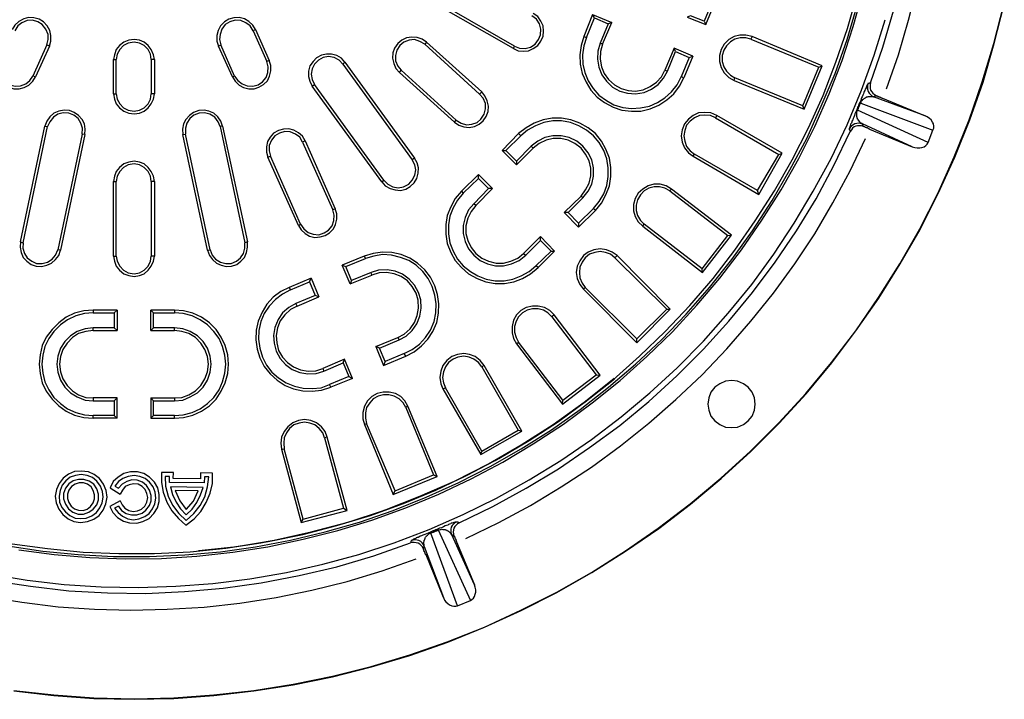
# Model space of a CAD drawing. Units: inches. Extents: x -410 to 1827, y -418 to 497.
# Drawn here: x -97 to 194, y -418 to -218 of the extents above; entities that cross this region are included whole.
import ezdxf

# ---------------------------------------------------------------- set-up
doc = ezdxf.new("R2010")
doc.units = ezdxf.units.IN
doc.header["$MEASUREMENT"] = 0

# ---------------------------------------------------------------- blocks, each defined once
blk = doc.blocks.new('314043_t')
for points in [[(-35.48, -261.58), (-23.69, -262.89), (-11.89, -263.8), (0.03, -264.07), (11.83, -263.8), (23.62, -262.89), (35.42, -261.58), (47.08, -259.74), (58.74, -257.38), (70.28, -254.5), (81.55, -251.09), (92.82, -247.16), (103.69, -242.7), (114.57, -237.86), (125.06, -232.48), (135.41, -226.59), (145.37, -220.3), (155.2, -213.61), (164.63, -206.4), (173.67, -198.8), (182.45, -190.81), (190.84, -182.42), (198.84, -173.77), (206.44, -164.6), (213.51, -155.16), (220.33, -145.47), (226.62, -135.37), (232.52, -125.15), (237.89, -114.54), (242.74, -103.79), (247.19, -92.78), (251.12, -81.64), (254.4, -70.24), (257.41, -58.71)], [(-35.48, -261.45), (-23.69, -262.76), (-11.89, -263.67), (0.03, -263.94), (11.83, -263.67), (23.62, -262.76), (35.42, -261.45), (47.08, -259.61), (58.74, -257.25), (70.14, -254.37), (81.55, -250.96), (92.68, -247.03), (103.69, -242.7), (114.44, -237.73), (125.06, -232.35), (135.28, -226.59), (145.37, -220.16), (155.06, -213.48), (164.5, -206.27), (173.54, -198.67), (182.32, -190.68), (190.71, -182.29), (198.7, -173.64), (206.31, -164.47), (213.51, -155.16), (220.2, -145.33), (226.49, -135.37), (232.38, -125.02), (237.76, -114.54), (242.61, -103.66), (247.06, -92.78), (250.86, -81.51), (254.27, -70.24), (257.28, -58.71)], [(-42.43, -227.11), (-31.55, -228.81), (-20.67, -230.12), (-9.66, -230.78), (1.34, -231.04), (12.35, -230.65), (23.36, -229.86), (34.24, -228.42), (45.11, -226.59), (55.86, -224.1), (66.47, -221.21), (76.96, -217.81), (87.31, -213.87), (97.4, -209.42), (107.23, -204.57), (116.93, -199.2), (126.23, -193.43), (135.28, -187.27), (144.06, -180.59), (152.58, -173.51), (160.7, -166.04), (168.43, -158.18), (175.77, -149.92), (182.72, -141.4), (189.27, -132.49), (195.3, -123.32), (200.93, -113.88), (206.17, -104.19), (210.89, -94.23), (215.22, -84), (218.89, -73.65), (222.16, -63.17)], [(-34.04, -219.9), (-23.56, -221.21), (-13.07, -222.13), (-2.46, -222.52), (8.16, -222.39), (18.64, -221.74), (29.26, -220.56), (39.61, -218.99), (50.09, -216.76), (60.32, -214.14), (70.41, -211.12), (80.37, -207.45), (90.2, -203.39), (99.76, -198.93), (109.07, -193.95), (118.11, -188.58), (127.02, -182.68), (135.54, -176.39), (143.8, -169.84), (151.66, -162.76), (159.26, -155.43), (166.47, -147.56), (173.28, -139.57), (179.7, -131.18), (185.73, -122.4), (191.37, -113.49), (196.61, -104.19), (201.33, -94.75), (205.65, -85.05), (209.45, -75.22), (212.73, -65.13), (215.61, -54.91)], [(-37.32, -218.72), (-26.96, -220.3), (-16.48, -221.21), (-5.99, -221.87), (4.62, -221.87), (15.1, -221.34), (25.59, -220.43), (35.94, -218.99), (46.29, -217.02), (56.52, -214.53), (66.74, -211.65), (76.7, -208.24), (86.39, -204.31), (96.09, -199.98), (105.4, -195.26), (114.57, -190.02), (123.48, -184.39), (132, -178.36), (140.39, -171.81), (148.38, -164.99), (155.98, -157.78), (163.32, -150.18), (170.27, -142.32), (176.82, -134.06), (182.98, -125.55), (188.74, -116.63), (193.99, -107.59), (198.97, -98.29), (203.29, -88.72), (207.35, -79.02), (210.89, -69.06), (213.91, -58.97)], [(-36.01, -218.07), (-25.52, -219.51), (-15.04, -220.56), (-4.42, -220.95), (6.06, -220.95), (16.68, -220.43), (27.16, -219.38), (37.51, -217.81), (47.87, -215.71), (58.09, -213.22), (68.31, -210.2), (78.14, -206.67), (87.97, -202.74), (97.53, -198.28), (106.84, -193.43), (116.01, -188.06), (124.79, -182.29), (133.44, -176.13), (141.7, -169.58), (149.56, -162.63), (157.16, -155.29), (164.37, -147.69), (171.32, -139.7), (177.74, -131.31), (183.77, -122.66), (189.4, -113.75), (194.64, -104.58), (199.49, -95.14), (203.82, -85.58), (207.62, -75.75), (211.02, -65.79), (213.91, -55.57)], [(217.84, -81.78), (221.51, -71.29), (224.65, -60.55), (227.27, -49.8), (229.37, -38.79), (231.07, -27.78), (232.12, -16.64), (232.65, -5.64), (232.65, 5.5), (232.12, 16.64), (231.07, 27.78), (229.37, 38.79), (227.27, 49.8), (224.65, 60.54), (221.51, 71.29), (217.84, 81.78)], [(222.56, -83.61), (226.09, -73.52), (229.11, -63.3), (231.73, -52.94), (233.83, -42.46), (235.53, -31.98), (236.71, -21.36), (237.5, -10.75), (237.63, 0), (237.5, 10.61), (236.71, 21.36), (235.53, 31.98), (233.83, 42.46), (231.73, 52.94), (229.11, 63.3), (226.09, 73.52), (222.56, 83.61)], [(112.21, -71.69), (81.81, -54.26)], [(112.6, -71.03), (82.2, -53.47)], [(171.05, -57.92), (168.69, -63.56), (169.09, -64.61), (171.84, -58.19)], [(-25, -71.03), (-24.6, -69.46), (-24.6, -67.88), (-24.87, -66.31), (-25.65, -65), (-26.7, -63.82), (-28.01, -63.04), (-29.58, -62.64), (-31.16, -62.51), (-32.6, -62.9), (-34.04, -63.69), (-35.22, -64.74), (-36.01, -66.05)], [(-25.78, -70.64), (-25.39, -69.06), (-25.39, -67.49), (-26.05, -65.92), (-27.09, -64.61), (-28.41, -63.82), (-29.98, -63.3), (-31.55, -63.43), (-33.12, -64.08), (-34.3, -65), (-35.22, -66.44)], [(35.94, -66.05), (35.15, -64.74), (33.97, -63.69), (32.66, -62.9), (31.09, -62.51), (29.52, -62.64), (28.08, -63.04), (26.77, -63.82), (25.59, -65), (24.93, -66.31), (24.54, -67.88), (24.54, -69.46), (25.06, -71.03)], [(35.29, -66.44), (34.37, -65), (33.06, -64.08), (31.62, -63.43), (29.91, -63.3), (28.34, -63.82), (27.03, -64.61), (25.98, -65.92), (25.46, -67.49), (25.33, -69.06), (25.72, -70.64)], [(112.21, -71.69), (113.65, -72.34), (115.23, -72.47), (116.67, -72.34), (118.11, -71.69), (119.42, -70.77), (120.34, -69.46), (120.99, -68.02), (121.12, -66.57), (120.99, -65), (120.34, -63.56), (119.42, -62.25), (118.11, -61.33)], [(112.6, -71.03), (114.05, -71.55), (115.75, -71.69), (117.32, -71.29), (118.63, -70.37), (119.68, -69.06), (120.21, -67.62), (120.34, -65.92), (119.94, -64.35), (119.03, -63.04), (117.72, -61.99)], [(133.84, -68.41), (136.19, -62.64), (135.67, -61.59), (133.05, -68.15)], [(135.67, -61.59), (141.31, -63.95)], [(136.19, -62.64), (140.26, -64.35)], [(138.55, -70.37), (141.31, -63.95), (140.26, -64.35)], [(168.69, -63.56), (164.63, -61.99), (163.58, -62.38), (169.09, -64.61)], [(35.94, -66.05), (35.29, -66.44)], [(35.29, -66.44), (39.35, -75.48)], [(35.94, -66.05), (40, -75.22)], [(140.26, -64.35), (137.9, -70.11)], [(6.06, -74.96), (5.8, -73.52), (5.14, -71.95), (4.23, -70.77), (3.05, -69.85), (1.61, -69.19), (0.03, -69.06), (-1.54, -69.19), (-2.98, -69.85), (-4.29, -70.77), (-5.21, -71.95), (-5.73, -73.52), (-5.99, -74.96)], [(5.14, -74.96), (4.88, -73.39), (4.23, -71.95), (3.05, -70.77), (1.61, -70.11), (0.03, -69.85), (-1.67, -70.11), (-3.11, -70.77), (-4.16, -71.95), (-4.95, -73.39), (-5.21, -74.96)], [(86.53, -69.85), (85.22, -68.93), (83.77, -68.41), (82.2, -68.28), (80.63, -68.54), (79.19, -69.19), (78.01, -70.24), (77.09, -71.55), (76.57, -72.99), (76.43, -74.57), (76.83, -76.14), (77.48, -77.58), (78.53, -78.76)], [(86, -70.37), (84.56, -69.59), (82.99, -69.06), (81.42, -69.19), (79.84, -69.85), (78.66, -70.77), (77.75, -72.21), (77.35, -73.78), (77.35, -75.35), (78.01, -76.93), (79.06, -78.11)], [(86.53, -69.85), (86, -70.37)], [(86.53, -69.85), (102.91, -84.53)], [(133.05, -68.15), (132.26, -70.77), (131.87, -73.52), (132, -76.27), (132.52, -79.02), (133.7, -81.64), (135.15, -84), (136.98, -86.1), (139.21, -87.67), (141.7, -88.98), (144.32, -89.9), (147.2, -90.16), (149.95, -90.16), (152.71, -89.51), (155.2, -88.46), (157.56, -86.89), (159.65, -85.05), (161.36, -82.82), (162.67, -80.33)], [(133.84, -68.41), (133.05, -70.9), (132.66, -73.52), (132.79, -76.27), (133.31, -78.76), (134.36, -81.25), (135.8, -83.48), (137.5, -85.44), (139.73, -87.02), (141.96, -88.33), (144.58, -89.11), (147.2, -89.38), (149.82, -89.25), (152.44, -88.72), (154.8, -87.67), (157.03, -86.23), (159, -84.53), (160.7, -82.43), (161.88, -80.07)], [(133.05, -68.15), (133.84, -68.41)], [(182.85, -68.15), (181.01, -67.75), (179.18, -67.75), (177.48, -68.15), (175.9, -69.06), (174.59, -70.37), (173.67, -71.95), (173.15, -73.78), (173.15, -75.48), (173.67, -77.32), (174.59, -78.89), (175.9, -80.2), (177.48, -81.12)], [(182.45, -68.93), (181.01, -68.54), (179.31, -68.54), (177.74, -68.93), (176.43, -69.72), (175.25, -70.9), (174.46, -72.21), (173.94, -73.78), (173.94, -75.48), (174.46, -77.06), (175.25, -78.37), (176.43, -79.55), (177.74, -80.33)], [(182.85, -68.15), (182.45, -68.93)], [(182.45, -68.93), (202.51, -77.19), (203.55, -76.8), (182.85, -68.15)], [(-25.78, -70.64), (-29.85, -79.81)], [(-25, -71.03), (-29.06, -80.07)], [(-25, -71.03), (-25.78, -70.64)], [(25.06, -71.03), (25.72, -70.64)], [(29.13, -80.07), (25.06, -71.03)], [(29.78, -79.81), (25.72, -70.64)], [(86, -70.37), (102.25, -85.18)], [(112.21, -71.69), (112.6, -71.03)], [(137.9, -70.11), (137.24, -72.47), (137.11, -74.83), (137.5, -77.19), (138.42, -79.42), (139.73, -81.38), (141.57, -83.09), (143.66, -84.27), (146.02, -84.92), (148.38, -85.05), (150.87, -84.66), (153.1, -83.74), (155.06, -82.3), (156.64, -80.47), (157.82, -78.37)], [(138.55, -70.37), (137.9, -70.11)], [(138.55, -70.37), (138.03, -72.6), (137.9, -74.83), (138.29, -77.06), (139.08, -79.02), (140.39, -80.86), (142.09, -82.43), (144.06, -83.48), (146.15, -84.13), (148.38, -84.27), (150.61, -83.87), (152.71, -82.95), (154.54, -81.64), (155.98, -80.07), (157.03, -78.11)], [(157.82, -78.37), (160.18, -72.6), (159.78, -71.55), (157.03, -78.11)], [(160.18, -72.6), (164.24, -74.31), (165.29, -73.91), (159.78, -71.55)], [(-40.07, -75.22), (-40.46, -76.66), (-40.59, -78.24), (-40.2, -79.81), (-39.41, -81.25), (-38.36, -82.3), (-37.05, -83.09), (-35.48, -83.61), (-33.91, -83.61), (-32.47, -83.22), (-31.03, -82.56), (-29.85, -81.38), (-29.06, -80.07)], [(-39.28, -75.48), (-39.68, -77.06), (-39.68, -78.76), (-39.02, -80.2), (-38.1, -81.51), (-36.66, -82.43), (-35.09, -82.82), (-33.52, -82.69), (-31.94, -82.17), (-30.76, -81.12), (-29.85, -79.81)], [(-5.99, -74.96), (-5.21, -74.96)], [(-5.99, -85.05), (-5.99, -74.96)], [(-5.21, -85.05), (-5.21, -74.96)], [(5.14, -74.96), (5.14, -85.05)], [(6.06, -74.96), (5.14, -74.96)], [(6.06, -74.96), (6.06, -85.05)], [(29.13, -80.07), (29.91, -81.38), (31.09, -82.56), (32.4, -83.22), (33.97, -83.61), (35.55, -83.61), (36.99, -83.09), (38.3, -82.3), (39.48, -81.25), (40.13, -79.81), (40.53, -78.24), (40.53, -76.66), (40, -75.22)], [(29.78, -79.81), (30.7, -81.12), (32.01, -82.17), (33.45, -82.69), (35.15, -82.82), (36.73, -82.43), (38.04, -81.51), (39.09, -80.2), (39.61, -78.76), (39.74, -77.06), (39.35, -75.48)], [(40, -75.22), (39.35, -75.48)], [(62.41, -75.75), (61.36, -74.57), (60.05, -73.78), (58.48, -73.39), (56.91, -73.39), (55.47, -73.65), (54.03, -74.44), (52.98, -75.48), (52.06, -76.8), (51.67, -78.37), (51.67, -79.94), (52.06, -81.38), (52.72, -82.82)], [(61.76, -76.27), (60.71, -75.09), (59.27, -74.31), (57.56, -74.04), (55.99, -74.31), (54.55, -75.09), (53.37, -76.27), (52.72, -77.71), (52.45, -79.29), (52.72, -80.86), (53.37, -82.3)], [(164.24, -74.31), (161.88, -80.07)], [(165.29, -73.91), (162.67, -80.33)], [(62.41, -75.75), (61.76, -76.27)], [(61.76, -76.27), (82.33, -104.58)], [(62.41, -75.75), (82.99, -104.05)], [(78.53, -78.76), (79.06, -78.11)], [(95.31, -92.91), (79.06, -78.11)], [(157.03, -78.11), (157.82, -78.37)], [(197.79, -88.59), (202.51, -77.19)], [(198.18, -89.64), (203.55, -76.8)], [(-29.06, -80.07), (-29.85, -79.81)], [(29.13, -80.07), (29.78, -79.81)], [(94.78, -93.44), (78.53, -78.76)], [(162.67, -80.33), (161.88, -80.07)], [(177.48, -81.12), (177.74, -80.33)], [(177.48, -81.12), (198.18, -89.64), (197.79, -88.59)], [(197.79, -88.59), (177.74, -80.33)], [(52.72, -82.82), (53.37, -82.3)], [(73.29, -111.13), (52.72, -82.82)], [(73.95, -110.61), (53.37, -82.3)], [(217.05, -82.04), (217.05, -82.17), (216.92, -82.3), (216.92, -82.43), (216.79, -82.56), (216.79, -82.69), (216.66, -82.82), (216.66, -82.95), (216.53, -83.22), (216.53, -83.35), (216.4, -83.61), (216.27, -83.74), (216.13, -84.13), (216, -84.4), (215.87, -84.66), (215.74, -85.05), (215.61, -85.44), (215.35, -85.97), (215.09, -86.49), (214.95, -87.02), (214.69, -87.67)], [(217.05, -82.04), (216.92, -82.69), (216.92, -83.74), (217.18, -84.4), (217.44, -84.92), (217.84, -85.31), (218.23, -85.71), (218.76, -85.97)], [(217.84, -81.78), (217.71, -81.78), (217.71, -81.91), (217.44, -81.91), (217.44, -82.04), (217.05, -82.04)], [(217.84, -81.78), (217.71, -82.3), (217.71, -83.48), (217.84, -84), (218.23, -84.53), (218.49, -84.92), (219.02, -85.31), (219.54, -85.58), (219.54, -85.71), (219.94, -85.71), (219.94, -85.84), (220.2, -85.84), (220.33, -85.97), (220.59, -85.97), (220.59, -86.1), (220.85, -86.1), (220.98, -86.23), (221.11, -86.23), (221.25, -86.36), (221.38, -86.36)], [(-5.99, -85.05), (-5.21, -85.05)], [(-5.99, -85.05), (-5.73, -86.62), (-5.21, -88.07), (-4.29, -89.25), (-2.98, -90.16), (-1.54, -90.82), (0.03, -90.95), (1.61, -90.82), (3.05, -90.16), (4.23, -89.25), (5.14, -88.07), (5.8, -86.62), (6.06, -85.05)], [(-5.21, -85.05), (-4.95, -86.62), (-4.16, -88.07), (-3.11, -89.25), (-1.67, -89.9), (0.03, -90.16), (1.61, -89.9), (3.05, -89.25), (4.23, -88.07), (4.88, -86.62), (5.14, -85.05)], [(6.06, -85.05), (5.14, -85.05)], [(94.78, -93.44), (96.09, -94.36), (97.53, -94.88), (99.11, -95.01), (100.68, -94.75), (102.12, -94.09), (103.3, -93.05), (104.22, -91.74), (104.74, -90.29), (104.87, -88.72), (104.48, -87.15), (103.82, -85.71), (102.91, -84.53)], [(95.31, -92.91), (96.75, -93.7), (98.32, -94.23), (99.89, -94.09), (101.47, -93.57), (102.64, -92.52), (103.56, -91.08), (103.96, -89.51), (103.96, -87.94), (103.3, -86.36), (102.25, -85.18)], [(102.91, -84.53), (102.25, -85.18)], [(214.95, -87.8), (215.09, -87.54), (215.22, -87.15), (215.35, -87.02), (215.61, -86.76), (215.74, -86.62), (216, -86.49), (216.13, -86.36), (216.27, -86.23), (216.53, -86.1), (216.66, -85.97), (216.92, -85.97), (217.18, -85.84), (218.62, -85.84), (218.76, -85.97)], [(218.76, -85.97), (218.89, -85.84), (219.15, -85.84), (219.15, -85.71), (219.41, -85.71), (219.41, -85.58), (219.54, -85.58)], [(233.96, -91.6), (218.76, -85.97)], [(221.38, -86.36), (233.96, -91.6)], [(-14.51, -97.11), (-14.38, -95.54), (-14.64, -93.96), (-15.3, -92.65), (-16.35, -91.47), (-17.66, -90.56), (-19.1, -90.03), (-20.67, -89.9), (-22.25, -90.16), (-23.69, -90.82), (-24.87, -91.87), (-25.78, -93.18), (-26.31, -94.62)], [(26.24, -94.62), (25.72, -93.18), (24.8, -91.87), (23.62, -90.82), (22.18, -90.16), (20.74, -89.9), (19.17, -90.03), (17.59, -90.56), (16.41, -91.47), (15.37, -92.65), (14.71, -93.96), (14.32, -95.54), (14.45, -97.11)], [(213.78, -89.77), (213.51, -90.42), (213.25, -90.95), (213.12, -91.47), (212.86, -92), (212.73, -92.39), (212.6, -92.78), (212.33, -93.18), (212.33, -93.44), (212.2, -93.7), (212.07, -93.96), (211.94, -94.09), (211.94, -94.36), (211.81, -94.49), (211.81, -94.75), (211.68, -94.88), (211.68, -95.14), (211.55, -95.27), (211.55, -95.54)], [(214.69, -87.67), (214.56, -87.8), (214.56, -87.94), (214.43, -88.07), (214.43, -88.33), (214.3, -88.46), (214.3, -88.72), (214.17, -88.72), (214.17, -88.85), (214.04, -88.98), (214.04, -89.25), (213.91, -89.38), (213.91, -89.64), (213.78, -89.64), (213.78, -89.77)], [(213.78, -89.77), (213.91, -89.9), (214.04, -89.9)], [(215.48, -93.96), (215.35, -93.83), (215.22, -93.83), (215.09, -93.7), (214.95, -93.7), (214.82, -93.57), (214.69, -93.44), (214.69, -93.31), (214.56, -93.18), (214.43, -93.18), (214.3, -93.05), (214.3, -92.91), (214.17, -92.65), (214.04, -92.52), (214.04, -92.39), (213.91, -92.26), (213.91, -92), (213.78, -91.87), (213.78, -90.56), (213.91, -90.16), (214.04, -89.9)], [(214.04, -89.9), (214.04, -89.77), (214.17, -89.64), (214.17, -89.51), (214.3, -89.38), (214.3, -89.11), (214.43, -88.98), (214.43, -88.85), (214.56, -88.72), (214.56, -88.46), (214.69, -88.46), (214.69, -88.2), (214.82, -88.07), (214.82, -87.94), (214.95, -87.8)], [(234.87, -99.47), (214.04, -89.9)], [(214.95, -87.8), (214.69, -87.8), (214.69, -87.67)], [(214.95, -87.8), (236.32, -95.8)], [(-15.3, -96.98), (-15.17, -95.27), (-15.69, -93.7), (-16.48, -92.39), (-17.79, -91.34), (-19.23, -90.82), (-20.94, -90.69), (-22.51, -91.08), (-23.82, -92), (-24.87, -93.31), (-25.52, -94.75)], [(25.46, -94.75), (24.93, -93.31), (23.88, -92), (22.44, -91.08), (20.87, -90.69), (19.3, -90.82), (17.72, -91.34), (16.55, -92.39), (15.63, -93.7), (15.23, -95.27), (15.23, -96.98)], [(94.78, -93.44), (95.31, -92.91)], [(136.46, -119.52), (138.29, -117.42), (139.6, -114.93), (140.65, -112.31), (141.04, -109.56), (141.04, -106.81), (140.65, -104.05), (139.6, -101.43), (138.29, -99.07), (136.46, -96.85), (134.36, -95.14), (131.87, -93.7), (129.25, -92.78), (126.5, -92.26), (123.74, -92.26), (120.99, -92.78), (118.37, -93.7), (116.01, -95.14), (113.78, -96.85)], [(135.93, -118.99), (137.64, -116.9), (138.95, -114.67), (139.86, -112.18), (140.26, -109.56), (140.26, -106.94), (139.86, -104.32), (138.95, -101.83), (137.64, -99.47), (135.93, -97.5), (133.84, -95.8), (131.61, -94.49), (129.12, -93.57), (126.5, -93.05), (123.88, -93.05), (121.25, -93.57), (118.76, -94.49), (116.41, -95.8), (114.44, -97.5)], [(172.36, -91.47), (170.66, -90.69), (168.83, -90.56), (166.99, -90.69), (165.42, -91.47), (163.98, -92.52), (162.8, -93.96), (162.14, -95.67), (161.88, -97.5), (162.14, -99.34), (162.8, -101.04), (163.98, -102.48), (165.42, -103.53)], [(171.97, -92.13), (170.53, -91.47), (168.83, -91.34), (167.25, -91.47), (165.81, -92.13), (164.5, -93.18), (163.45, -94.36), (162.93, -95.93), (162.67, -97.5), (162.93, -99.07), (163.45, -100.65), (164.5, -101.96), (165.81, -102.87)], [(172.36, -91.47), (171.97, -92.13)], [(171.97, -92.13), (190.71, -103.01), (191.76, -102.61), (172.36, -91.47)], [(236.32, -95.8), (236.58, -95.27), (236.58, -94.62), (236.45, -93.96), (236.19, -93.44), (235.79, -92.78), (235.27, -92.39), (234.61, -91.87), (233.96, -91.6)], [(-33.52, -128.82), (-26.31, -94.62)], [(-32.73, -129.08), (-25.52, -94.75)], [(-26.31, -94.62), (-25.52, -94.75)], [(26.24, -94.62), (25.46, -94.75)], [(25.46, -94.75), (32.8, -129.08)], [(26.24, -94.62), (33.58, -128.82)], [(50.62, -98.94), (49.83, -97.63), (48.65, -96.58), (47.34, -95.8), (45.77, -95.4), (44.2, -95.54), (42.76, -95.93), (41.31, -96.72), (40.26, -97.9), (39.48, -99.2), (39.22, -100.78), (39.22, -102.35), (39.61, -103.79)], [(215.48, -93.96), (214.82, -93.83), (214.3, -93.7), (213.78, -93.83), (213.25, -93.96), (212.73, -94.23), (212.2, -94.62), (211.81, -95.01), (211.55, -95.54)], [(211.55, -95.54), (211.55, -95.67), (211.68, -95.67), (211.68, -95.93), (211.81, -95.93), (211.81, -96.19)], [(217.58, -95.54), (217.44, -95.4), (217.18, -95.4), (217.05, -95.27), (216.92, -95.27), (216.92, -95.14), (216.66, -95.14), (216.53, -95.01), (216.27, -95.01), (216.13, -94.88), (216, -94.88), (215.87, -94.75), (215.74, -94.75), (215.22, -94.49), (214.04, -94.49), (213.51, -94.62), (212.99, -94.88), (212.47, -95.27), (212.2, -95.67), (211.81, -96.19)], [(217.58, -95.54), (230.16, -100.78), (215.48, -93.96)], [(215.74, -94.75), (215.74, -94.62), (215.61, -94.49), (215.61, -94.23), (215.48, -94.23), (215.48, -93.96)], [(230.16, -100.78), (230.94, -100.91), (231.6, -101.04), (232.38, -101.04), (233.04, -100.91), (233.69, -100.78), (234.22, -100.38), (234.61, -99.99), (234.87, -99.47), (236.32, -95.8)], [(-15.3, -96.98), (-22.51, -131.18)], [(-14.51, -97.11), (-21.72, -131.31)], [(-14.51, -97.11), (-15.3, -96.98)], [(14.45, -97.11), (15.23, -96.98)], [(21.79, -131.31), (14.45, -97.11)], [(22.57, -131.18), (15.23, -96.98)], [(49.83, -99.34), (49.05, -97.9), (47.74, -96.98), (46.16, -96.32), (44.59, -96.19), (43.02, -96.72), (41.71, -97.5), (40.66, -98.81), (40, -100.38), (40, -101.96), (40.4, -103.53)], [(50.62, -98.94), (49.83, -99.34)], [(50.62, -98.94), (59.53, -119.12)], [(96.22, -211.91), (106.18, -207.06), (116.01, -201.69), (125.58, -195.92), (134.75, -189.63), (143.66, -183.08), (152.31, -176), (160.57, -168.4), (168.43, -160.54), (175.9, -152.28), (182.98, -143.76), (189.66, -134.85), (195.95, -125.55), (201.72, -116.11), (206.96, -106.28), (211.81, -96.19)], [(98.19, -216.49), (107.89, -211.78), (117.32, -206.8), (126.37, -201.29), (135.28, -195.4), (143.93, -189.11), (152.31, -182.42), (160.31, -175.48), (168.04, -168.14), (175.38, -160.41), (182.45, -152.28), (189.14, -144.02), (195.43, -135.37), (201.33, -126.46), (206.7, -117.29), (211.81, -107.85), (216.4, -98.29)], [(113.78, -96.85), (108.94, -101.83), (109.98, -101.83)], [(109.98, -101.83), (114.44, -97.5)], [(113.78, -96.85), (114.44, -97.5)], [(132.79, -115.85), (134.36, -113.88), (135.41, -111.79), (135.93, -109.43), (135.93, -106.94), (135.41, -104.58), (134.36, -102.48), (132.79, -100.52), (130.95, -99.07), (128.72, -98.03), (126.37, -97.5), (123.88, -97.5), (121.52, -98.03), (119.42, -99.07), (117.45, -100.52)], [(132.26, -115.32), (133.57, -113.49), (134.62, -111.52), (135.15, -109.3), (135.15, -107.07), (134.62, -104.84), (133.57, -102.87), (132.26, -101.17), (130.43, -99.73), (128.46, -98.81), (126.23, -98.29), (124.01, -98.29), (121.91, -98.81), (119.81, -99.73), (118.11, -101.17)], [(49.83, -99.34), (58.87, -119.39)], [(113.13, -106.02), (108.94, -101.83)], [(113.13, -104.97), (109.98, -101.83)], [(117.45, -100.52), (113.13, -104.97), (113.13, -106.02), (118.11, -101.17)], [(118.11, -101.17), (117.45, -100.52)], [(39.61, -103.79), (40.4, -103.53)], [(48.65, -123.97), (39.61, -103.79)], [(49.31, -123.58), (40.4, -103.53)], [(73.29, -111.13), (74.34, -112.31), (75.78, -113.1), (77.22, -113.49), (78.79, -113.62), (80.37, -113.23), (81.68, -112.44), (82.86, -111.39), (83.64, -110.08), (84.04, -108.51), (84.17, -106.94), (83.77, -105.5), (82.99, -104.05)], [(73.95, -110.61), (75.12, -111.79), (76.57, -112.57), (78.14, -112.83), (79.71, -112.57), (81.28, -111.79), (82.33, -110.61), (83.12, -109.16), (83.38, -107.59), (83.12, -106.02), (82.33, -104.58)], [(82.99, -104.05), (82.33, -104.58)], [(165.42, -103.53), (165.81, -102.87)], [(165.42, -103.53), (184.81, -114.8), (184.42, -113.62)], [(184.42, -113.62), (165.81, -102.87)], [(184.42, -113.62), (190.71, -103.01)], [(184.81, -114.8), (191.76, -102.61)], [(6.06, -111), (5.8, -109.43), (5.14, -107.99), (4.23, -106.81), (3.05, -105.76), (1.61, -105.23), (0.03, -104.97), (-1.54, -105.23), (-2.98, -105.76), (-4.29, -106.81), (-5.21, -107.99), (-5.73, -109.43), (-5.99, -111)], [(5.14, -111), (4.88, -109.43), (4.23, -107.99), (3.05, -106.81), (1.61, -106.02), (0.03, -105.76), (-1.67, -106.02), (-3.11, -106.81), (-4.16, -107.99), (-4.95, -109.43), (-5.21, -111)], [(73.29, -111.13), (73.95, -110.61)], [(97.4, -114.41), (101.86, -110.08), (101.86, -108.9), (96.88, -113.88)], [(101.86, -108.9), (106.05, -113.1)], [(101.86, -110.08), (104.87, -113.1)], [(-5.99, -111), (-5.21, -111)], [(-5.99, -133.02), (-5.99, -111)], [(-5.21, -133.02), (-5.21, -111)], [(6.06, -111), (5.14, -111)], [(5.14, -111), (5.14, -133.02)], [(6.06, -111), (6.06, -133.02)], [(104.87, -113.1), (100.55, -117.55)], [(101.07, -118.08), (106.05, -113.1), (104.87, -113.1)], [(159, -113.23), (157.42, -112.31), (155.59, -111.79), (153.75, -111.79), (152.05, -112.31), (150.48, -113.23), (149.17, -114.41), (148.25, -115.98), (147.73, -117.81), (147.73, -119.65), (148.25, -121.35), (149.17, -122.93), (150.48, -124.24)], [(158.47, -113.75), (157.03, -112.97), (155.46, -112.57), (153.89, -112.57), (152.31, -112.97), (150.87, -113.75), (149.82, -114.93), (148.91, -116.37), (148.51, -117.95), (148.51, -119.52), (148.91, -121.09), (149.82, -122.53), (150.87, -123.58)], [(159, -113.23), (158.47, -113.75)], [(158.47, -113.75), (175.64, -126.99), (176.69, -126.86), (159, -113.23)], [(96.88, -113.88), (95.04, -115.98), (93.73, -118.47), (92.68, -121.09), (92.29, -123.71), (92.29, -126.59), (92.68, -129.35), (93.73, -131.97), (95.04, -134.33), (96.88, -136.42), (98.98, -138.26), (101.47, -139.7), (104.09, -140.62), (106.84, -141.14), (109.59, -141.14), (112.34, -140.62), (114.96, -139.7), (117.32, -138.26), (119.55, -136.42)], [(97.4, -114.41), (95.7, -116.5), (94.39, -118.73), (93.47, -121.22), (93.08, -123.84), (93.08, -126.46), (93.47, -129.08), (94.39, -131.57), (95.7, -133.93), (97.4, -135.9), (99.5, -137.6), (101.73, -138.91), (104.22, -139.83), (106.84, -140.36), (109.46, -140.36), (112.08, -139.83), (114.57, -138.91), (116.93, -137.6), (118.89, -135.9)], [(96.88, -113.88), (97.4, -114.41)], [(127.28, -120.17), (132.26, -115.32)], [(128.46, -120.17), (132.79, -115.85)], [(132.26, -115.32), (132.79, -115.85)], [(48.65, -123.97), (49.44, -125.28), (50.62, -126.33), (51.93, -127.12), (53.5, -127.51), (55.07, -127.38), (56.52, -126.99), (57.83, -126.2), (59.01, -125.02), (59.66, -123.71), (60.05, -122.14), (60.05, -120.57), (59.53, -119.12)], [(49.31, -123.58), (50.22, -125.02), (51.54, -126.07), (52.98, -126.59), (54.68, -126.73), (56.25, -126.2), (57.56, -125.41), (58.61, -124.11), (59.14, -122.53), (59.27, -120.96), (58.87, -119.39)], [(59.53, -119.12), (58.87, -119.39)], [(100.55, -117.55), (98.98, -119.39), (97.93, -121.61), (97.4, -123.97), (97.4, -126.33), (97.93, -128.69), (98.98, -130.92), (100.55, -132.75), (102.38, -134.33), (104.61, -135.37), (106.97, -135.9), (109.33, -135.9), (111.69, -135.37), (113.92, -134.33), (115.88, -132.75)], [(101.07, -118.08), (99.76, -119.91), (98.71, -121.88), (98.19, -124.11), (98.19, -126.33), (98.71, -128.43), (99.76, -130.53), (101.07, -132.23), (102.91, -133.67), (104.87, -134.59), (107.1, -135.11), (109.33, -135.11), (111.43, -134.59), (113.52, -133.67), (115.23, -132.23)], [(101.07, -118.08), (100.55, -117.55)], [(135.93, -118.99), (131.48, -123.32), (131.48, -124.5), (136.46, -119.52)], [(136.46, -119.52), (135.93, -118.99)], [(131.48, -123.32), (128.46, -120.17), (127.28, -120.17), (131.48, -124.5)], [(48.65, -123.97), (49.31, -123.58)], [(150.48, -124.24), (150.87, -123.58)], [(150.48, -124.24), (168.17, -137.86), (168.04, -136.82)], [(168.04, -136.82), (150.87, -123.58)], [(115.88, -132.75), (120.21, -128.43), (120.21, -127.25), (115.23, -132.23)], [(120.21, -128.43), (123.35, -131.57), (124.4, -131.57), (120.21, -127.25)], [(168.04, -136.82), (175.64, -126.99)], [(168.17, -137.86), (176.69, -126.86)], [(-33.52, -128.82), (-33.65, -130.4), (-33.38, -131.97), (-32.73, -133.41), (-31.68, -134.59), (-30.37, -135.51), (-28.93, -136.03), (-27.36, -136.16), (-25.78, -135.77), (-24.34, -135.11), (-23.16, -134.06), (-22.25, -132.89), (-21.72, -131.31)], [(-33.52, -128.82), (-32.73, -129.08)], [(-32.73, -129.08), (-32.86, -130.66), (-32.34, -132.23), (-31.55, -133.54), (-30.24, -134.59), (-28.8, -135.24), (-27.09, -135.24), (-25.52, -134.85), (-24.21, -133.93), (-23.16, -132.75), (-22.51, -131.18)], [(21.79, -131.31), (22.31, -132.89), (23.23, -134.06), (24.41, -135.11), (25.85, -135.77), (27.29, -136.16), (28.86, -136.03), (30.44, -135.51), (31.62, -134.59), (32.66, -133.41), (33.32, -131.97), (33.58, -130.4), (33.58, -128.82)], [(22.57, -131.18), (23.1, -132.75), (24.15, -133.93), (25.59, -134.85), (27.16, -135.24), (28.73, -135.24), (30.31, -134.59), (31.48, -133.54), (32.4, -132.23), (32.8, -130.66), (32.8, -129.08)], [(33.58, -128.82), (32.8, -129.08)], [(142.88, -132.89), (141.44, -131.84), (139.73, -131.18), (137.9, -130.92), (136.06, -131.18), (134.36, -131.84), (132.92, -132.89), (131.87, -134.46), (131.08, -136.03), (130.82, -137.86), (131.08, -139.7), (131.87, -141.4), (132.92, -142.84)], [(-21.72, -131.31), (-22.51, -131.18)], [(-5.99, -133.02), (-5.21, -133.02)], [(-5.99, -133.02), (-5.73, -134.59), (-5.21, -136.03), (-4.29, -137.21), (-2.98, -138.26), (-1.54, -138.78), (0.03, -139.04), (1.61, -138.78), (3.05, -138.26), (4.23, -137.21), (5.14, -136.03), (5.8, -134.59), (6.06, -133.02)], [(-5.21, -133.02), (-4.95, -134.59), (-4.16, -136.03), (-3.11, -137.21), (-1.67, -138), (0.03, -138.26), (1.61, -138), (3.05, -137.21), (4.23, -136.03), (4.88, -134.59), (5.14, -133.02)], [(6.06, -133.02), (5.14, -133.02)], [(21.79, -131.31), (22.57, -131.18)], [(68.05, -133.02), (61.63, -135.77), (62.68, -136.16)], [(62.68, -136.16), (68.44, -133.8)], [(80.37, -162.63), (82.86, -161.32), (85.08, -159.62), (86.92, -157.65), (88.36, -155.29), (89.54, -152.67), (90.06, -149.92), (90.2, -147.17), (89.8, -144.42), (89.02, -141.8), (87.71, -139.31), (86, -137.08), (83.9, -135.11), (81.55, -133.67), (79.06, -132.62), (76.3, -131.97), (73.55, -131.84), (70.8, -132.23), (68.05, -133.02)], [(68.05, -133.02), (68.44, -133.8)], [(79.97, -161.85), (82.33, -160.67), (84.43, -159.1), (86.26, -157.13), (87.71, -154.9), (88.75, -152.41), (89.28, -149.79), (89.41, -147.17), (89.02, -144.55), (88.23, -142.06), (87.05, -139.7), (85.48, -137.6), (83.51, -135.77), (81.28, -134.33), (78.79, -133.41), (76.17, -132.75), (73.55, -132.62), (70.93, -133.02), (68.44, -133.8)], [(115.23, -132.23), (115.88, -132.75)], [(123.35, -131.57), (118.89, -135.9)], [(124.4, -131.57), (119.55, -136.42)], [(142.22, -133.54), (140.91, -132.49), (139.47, -131.97), (137.9, -131.71), (136.32, -131.97), (134.75, -132.49), (133.44, -133.54), (132.52, -134.85), (131.87, -136.29), (131.74, -137.86), (131.87, -139.44), (132.52, -141.01), (133.44, -142.32)], [(142.88, -132.89), (142.22, -133.54)], [(142.22, -133.54), (157.56, -148.74), (158.6, -148.74), (142.88, -132.89)], [(63.99, -141.27), (61.63, -135.77)], [(64.38, -140.22), (62.68, -136.16)], [(119.55, -136.42), (118.89, -135.9)], [(46.29, -142.98), (51.93, -140.62), (52.45, -139.57), (45.9, -142.32)], [(52.45, -139.57), (54.68, -145.07)], [(70.14, -137.86), (64.38, -140.22), (63.99, -141.27), (70.41, -138.65)], [(78.4, -157.78), (80.5, -156.74), (82.33, -155.03), (83.64, -153.07), (84.56, -150.84), (84.95, -148.48), (84.82, -145.99), (84.17, -143.76), (82.99, -141.67), (81.42, -139.83), (79.45, -138.39), (77.22, -137.47), (74.86, -137.08), (72.37, -137.21), (70.14, -137.86)], [(70.41, -138.65), (70.14, -137.86)], [(78.01, -157.13), (79.97, -156.08), (81.68, -154.51), (82.99, -152.67), (83.77, -150.58), (84.17, -148.48), (84.04, -146.12), (83.51, -144.02), (82.33, -142.06), (80.89, -140.36), (79.06, -139.04), (76.96, -138.26), (74.73, -137.86), (72.5, -138), (70.41, -138.65)], [(45.9, -142.32), (43.41, -143.5), (41.18, -145.2), (39.35, -147.3), (37.91, -149.66), (36.73, -152.28), (36.2, -154.9), (36.07, -157.78), (36.47, -160.54), (37.25, -163.16), (38.56, -165.65), (40.26, -167.88), (42.36, -169.71), (44.72, -171.28), (47.21, -172.33), (49.96, -172.86), (52.72, -172.99), (55.47, -172.72), (58.22, -171.81)], [(45.9, -142.32), (46.29, -142.98)], [(51.93, -140.62), (53.63, -144.68)], [(132.92, -142.84), (133.44, -142.32)], [(148.77, -157.52), (133.44, -142.32)], [(46.29, -142.98), (43.93, -144.29), (41.84, -145.86), (40, -147.82), (38.56, -150.05), (37.51, -152.41), (36.99, -155.03), (36.86, -157.65), (37.25, -160.27), (38.04, -162.9), (39.22, -165.25), (40.79, -167.35), (42.76, -169.05), (44.98, -170.5), (47.47, -171.54), (50.09, -172.07), (52.72, -172.2), (55.34, -171.94), (57.83, -171.02)], [(53.63, -144.68), (47.87, -147.04)], [(48.26, -147.82), (54.68, -145.07), (53.63, -144.68)], [(132.92, -142.84), (148.77, -158.7), (148.77, -157.52)], [(47.87, -147.04), (45.77, -148.22), (43.93, -149.79), (42.62, -151.76), (41.71, -154.11), (41.31, -156.47), (41.44, -158.83), (42.1, -161.19), (43.28, -163.29), (44.85, -165.12), (46.82, -166.57), (49.05, -167.48), (51.4, -167.88), (53.89, -167.74), (56.12, -167.09)], [(48.26, -147.82), (46.29, -148.87), (44.59, -150.45), (43.28, -152.15), (42.49, -154.25), (42.1, -156.47), (42.23, -158.7), (42.76, -160.93), (43.93, -162.9), (45.38, -164.47), (47.21, -165.78), (49.31, -166.7), (51.54, -167.09), (53.76, -166.96), (55.86, -166.3)], [(48.26, -147.82), (47.87, -147.04)], [(124.27, -150.45), (122.96, -149.14), (121.39, -148.22), (119.55, -147.82), (117.85, -147.82), (116.01, -148.22), (114.44, -149.14), (113.13, -150.45), (112.21, -152.02), (111.82, -153.85), (111.82, -155.69), (112.21, -157.39), (113.13, -158.96)], [(-12.02, -149), (-14.78, -149.27), (-17.53, -149.92), (-20.02, -151.1), (-22.25, -152.8), (-24.21, -154.77), (-25.91, -157), (-27.09, -159.49), (-27.75, -162.24), (-28.01, -164.99), (-27.75, -167.74), (-27.09, -170.5), (-25.91, -172.99), (-24.21, -175.35), (-22.25, -177.31), (-20.02, -178.88), (-17.53, -180.06), (-14.78, -180.72), (-12.02, -180.98)], [(-12.02, -149.79), (-14.64, -150.05), (-17.13, -150.71), (-19.62, -151.89), (-21.72, -153.33), (-23.69, -155.29), (-25.13, -157.39), (-26.31, -159.75), (-26.96, -162.37), (-27.23, -164.99), (-26.96, -167.61), (-26.31, -170.23), (-25.13, -172.59), (-23.69, -174.82), (-21.72, -176.66), (-19.62, -178.23), (-17.13, -179.28), (-14.64, -179.93), (-12.02, -180.19)], [(-12.02, -149), (-12.02, -149.79)], [(-12.02, -149.79), (-5.86, -149.79), (-4.95, -149), (-12.02, -149)], [(-5.86, -149.79), (-5.86, -154.25)], [(-4.95, -149), (-4.95, -155.03)], [(11.96, -149), (5.01, -149), (5.8, -149.79)], [(5.01, -155.03), (5.01, -149)], [(5.8, -149.79), (11.96, -149.79)], [(5.8, -154.25), (5.8, -149.79)], [(11.96, -149), (11.96, -149.79)], [(11.96, -180.98), (14.71, -180.72), (17.46, -180.06), (19.95, -178.88), (22.31, -177.31), (24.28, -175.35), (25.85, -172.99), (27.03, -170.5), (27.82, -167.74), (27.95, -164.99), (27.82, -162.24), (27.03, -159.49), (25.85, -157), (24.28, -154.77), (22.31, -152.8), (19.95, -151.1), (17.46, -149.92), (14.71, -149.27), (11.96, -149)], [(11.96, -180.19), (14.58, -179.93), (17.2, -179.28), (19.56, -178.23), (21.79, -176.66), (23.62, -174.82), (25.19, -172.59), (26.24, -170.23), (26.9, -167.61), (27.16, -164.99), (26.9, -162.37), (26.24, -159.75), (25.19, -157.39), (23.62, -155.29), (21.79, -153.33), (19.56, -151.89), (17.2, -150.71), (14.58, -150.05), (11.96, -149.79)], [(123.61, -150.97), (122.43, -149.79), (121.12, -149), (119.55, -148.61), (117.85, -148.61), (116.27, -149), (114.96, -149.79), (113.78, -150.97), (113, -152.28), (112.6, -153.85), (112.6, -155.56), (113, -157.13), (113.78, -158.44)], [(124.27, -150.45), (123.61, -150.97)], [(123.61, -150.97), (136.72, -168.14), (137.9, -168.27), (124.27, -150.45)], [(148.77, -158.7), (158.6, -148.74)], [(148.77, -157.52), (157.56, -148.74)], [(-12.02, -154.25), (-14.38, -154.51), (-16.74, -155.29), (-18.71, -156.61), (-20.41, -158.31), (-21.72, -160.27), (-22.51, -162.63), (-22.77, -164.99), (-22.51, -167.35), (-21.72, -169.71), (-20.41, -171.81), (-18.71, -173.51), (-16.74, -174.69), (-14.38, -175.61), (-12.02, -175.87)], [(-5.86, -154.25), (-12.02, -154.25)], [(-12.02, -155.03), (-12.02, -154.25)], [(-12.02, -155.03), (-4.95, -155.03), (-5.86, -154.25)], [(11.96, -154.25), (5.8, -154.25), (5.01, -155.03), (11.96, -155.03)], [(11.96, -175.87), (14.45, -175.61), (16.68, -174.69), (18.77, -173.51), (20.48, -171.81), (21.79, -169.71), (22.57, -167.35), (22.84, -164.99), (22.57, -162.63), (21.79, -160.27), (20.48, -158.31), (18.77, -156.61), (16.68, -155.29), (14.45, -154.51), (11.96, -154.25)], [(11.96, -155.03), (11.96, -154.25)], [(-12.02, -155.03), (-14.25, -155.29), (-16.35, -155.95), (-18.18, -157.13), (-19.76, -158.83), (-21.07, -160.67), (-21.72, -162.76), (-21.98, -164.99), (-21.72, -167.22), (-21.07, -169.32), (-19.76, -171.28), (-18.18, -172.86), (-16.35, -174.03), (-14.25, -174.82), (-12.02, -174.95)], [(11.96, -174.95), (14.19, -174.82), (16.28, -174.03), (18.25, -172.86), (19.82, -171.28), (21, -169.32), (21.79, -167.22), (22.05, -164.99), (21.79, -162.76), (21, -160.67), (19.82, -158.83), (18.25, -157.13), (16.28, -155.95), (14.19, -155.29), (11.96, -155.03)], [(71.59, -159.75), (78.01, -157.13)], [(78.01, -157.13), (78.4, -157.78)], [(74.34, -164.21), (72.64, -160.27), (71.59, -159.75), (73.81, -165.39)], [(72.64, -160.27), (78.4, -157.78)], [(113.13, -158.96), (113.78, -158.44)], [(113.13, -158.96), (126.76, -176.79), (126.89, -175.61)], [(126.89, -175.61), (113.78, -158.44)], [(79.97, -161.85), (74.34, -164.21), (73.81, -165.39), (80.37, -162.63)], [(80.37, -162.63), (79.97, -161.85)], [(103.56, -165.39), (102.38, -163.94), (100.94, -162.76), (99.24, -162.11), (97.53, -161.85), (95.7, -162.11), (94, -162.76), (92.55, -163.94), (91.38, -165.39), (90.72, -167.09), (90.46, -168.92), (90.72, -170.76), (91.38, -172.33)], [(102.91, -165.78), (101.86, -164.47), (100.55, -163.55), (99.11, -162.9), (97.53, -162.63), (95.83, -162.9), (94.39, -163.55), (93.08, -164.47), (92.16, -165.78), (91.51, -167.22), (91.24, -168.92), (91.51, -170.5), (92.16, -171.94)], [(56.12, -167.09), (61.89, -164.6), (62.28, -163.55), (55.86, -166.3)], [(61.89, -164.6), (63.59, -168.66), (64.64, -169.19), (62.28, -163.55)], [(103.56, -165.39), (102.91, -165.78)], [(102.91, -165.78), (113.65, -184.52), (114.7, -184.78), (103.56, -165.39)], [(55.86, -166.3), (56.12, -167.09)], [(63.59, -168.66), (57.83, -171.02)], [(126.76, -176.79), (137.9, -168.27)], [(126.89, -175.61), (136.72, -168.14)], [(19.17, -220.03), (30.44, -218.85), (41.44, -217.02), (52.45, -214.53), (63.33, -211.65), (74.08, -208.11), (84.56, -204.04), (94.78, -199.59), (104.87, -194.48), (114.57, -188.84), (124.01, -182.82), (133.18, -176.26), (141.96, -169.19)], [(19.17, -220.16), (29.52, -218.99), (39.74, -217.41), (49.96, -215.32), (60.05, -212.7), (70.01, -209.68), (79.71, -206.14), (89.28, -202.21), (98.71, -197.75), (107.89, -192.91), (116.93, -187.53), (125.58, -181.9), (133.97, -175.74), (142.09, -169.32)], [(58.22, -171.81), (57.83, -171.02)], [(64.64, -169.19), (58.22, -171.81)], [(142.09, -169.32), (141.96, -169.19)], [(183.77, -176.79), (183.5, -174.95), (182.85, -173.25), (181.67, -171.81), (180.23, -170.76), (178.52, -169.97), (176.82, -169.84), (174.98, -169.97), (173.28, -170.76), (171.84, -171.81), (170.66, -173.25), (170.01, -174.95), (169.74, -176.79), (170.01, -178.62), (170.66, -180.32), (171.84, -181.77), (173.28, -182.82), (174.98, -183.6), (176.82, -183.73), (178.52, -183.6), (180.23, -182.82), (181.67, -181.77), (182.85, -180.32), (183.5, -178.62), (183.77, -176.79)], [(81.02, -177.44), (80.1, -175.87), (78.93, -174.56), (77.35, -173.64), (75.52, -173.25), (73.68, -173.25), (71.98, -173.64), (70.41, -174.56), (69.1, -175.87), (68.18, -177.44), (67.65, -179.28), (67.65, -181.11), (68.18, -182.82)], [(80.37, -177.83), (79.58, -176.39), (78.4, -175.21), (76.96, -174.43), (75.39, -174.03), (73.81, -174.03), (72.24, -174.43), (70.8, -175.21), (69.75, -176.39), (68.83, -177.83), (68.44, -179.41), (68.44, -180.98), (68.83, -182.55)], [(91.38, -172.33), (92.16, -171.94)], [(91.38, -172.33), (102.64, -191.73), (102.91, -190.68)], [(102.91, -190.68), (92.16, -171.94)], [(-12.02, -174.95), (-12.02, -175.87)], [(-12.02, -175.87), (-5.86, -175.87), (-4.95, -174.95), (-12.02, -174.95)], [(-5.86, -175.87), (-5.86, -180.19), (-4.95, -180.98), (-4.95, -174.95)], [(5.8, -180.19), (5.8, -175.87), (5.01, -174.95), (5.01, -180.98)], [(5.01, -174.95), (11.96, -174.95)], [(5.8, -175.87), (11.96, -175.87)], [(11.96, -174.95), (11.96, -175.87)], [(81.02, -177.44), (80.37, -177.83)], [(80.37, -177.83), (88.62, -197.75), (89.67, -198.15), (81.02, -177.44)], [(-5.86, -180.19), (-12.02, -180.19)], [(-12.02, -180.98), (-12.02, -180.19)], [(11.96, -180.19), (5.8, -180.19), (5.01, -180.98), (11.96, -180.98)], [(11.96, -180.98), (11.96, -180.19)], [(-4.95, -180.98), (-12.02, -180.98)], [(57.17, -186.62), (56.52, -184.91), (55.47, -183.47), (54.03, -182.29), (52.32, -181.64), (50.49, -181.37), (48.65, -181.64), (46.95, -182.29), (45.51, -183.47), (44.46, -184.91), (43.67, -186.62), (43.41, -188.32), (43.67, -190.15)], [(56.38, -186.75), (55.86, -185.31), (54.81, -183.99), (53.5, -182.95), (52.06, -182.42), (50.49, -182.16), (48.91, -182.42), (47.34, -182.95), (46.03, -183.99), (45.11, -185.31), (44.46, -186.75), (44.33, -188.32), (44.46, -190.02)], [(68.18, -182.82), (68.83, -182.55)], [(68.18, -182.82), (76.7, -203.52), (77.22, -202.47)], [(77.22, -202.47), (68.83, -182.55)], [(102.64, -191.73), (114.7, -184.78)], [(102.91, -190.68), (113.65, -184.52)], [(57.17, -186.62), (56.38, -186.75)], [(56.38, -186.75), (62.02, -207.58), (63.07, -208.24), (57.17, -186.62)], [(43.67, -190.15), (44.46, -190.02)], [(43.67, -190.15), (49.44, -211.78), (50.09, -210.86)], [(50.09, -210.86), (44.46, -190.02)], [(-10.32, -209.68), (-9.14, -208.11), (-8.35, -206.27), (-7.96, -204.31), (-8.22, -202.34), (-9.01, -200.51), (-10.19, -198.8), (-11.76, -197.62), (-13.46, -196.84), (-15.56, -196.58), (-17.53, -196.71), (-19.36, -197.49), (-20.94, -198.67), (-22.11, -200.24), (-22.9, -202.08), (-23.29, -204.04), (-23.03, -206.01), (-22.25, -207.85), (-21.07, -209.42), (-19.49, -210.73), (-17.79, -211.52), (-15.82, -211.78), (-13.73, -211.52), (-11.89, -210.86), (-10.32, -209.68)], [(-11.11, -208.89), (-10.06, -207.45), (-9.4, -206.01), (-9.14, -204.31), (-9.27, -202.6), (-9.93, -201.03), (-10.98, -199.59), (-12.29, -198.54), (-13.86, -197.89), (-15.56, -197.62), (-17.27, -197.89), (-18.84, -198.41), (-20.15, -199.46), (-21.2, -200.77), (-21.85, -202.34), (-22.11, -204.04), (-21.98, -205.75), (-21.33, -207.32), (-20.28, -208.63), (-18.97, -209.68), (-17.4, -210.47), (-15.69, -210.6), (-14.12, -210.47), (-12.42, -209.81), (-11.11, -208.89)], [(-7.17, -207.06), (-6.26, -208.89), (-4.82, -210.34), (-3.11, -211.38), (-1.28, -211.91), (0.82, -212.04), (2.65, -211.52), (4.49, -210.6), (5.93, -209.16), (6.98, -207.45), (7.5, -205.62), (7.5, -203.52), (7.11, -201.56), (6.06, -199.85), (4.62, -198.41), (2.92, -197.36), (1.08, -196.84), (-1.02, -196.84), (-2.98, -197.36), (-4.68, -198.41), (-6.13, -199.72), (-7.04, -201.56), (-4.03, -203.39)], [(-5.73, -207.58), (-4.68, -208.89), (-3.37, -209.94), (-1.8, -210.73), (-0.1, -210.99), (1.47, -210.73), (3.18, -210.07), (4.49, -209.16), (5.54, -207.71), (6.19, -206.27), (6.45, -204.57), (6.32, -202.87), (5.67, -201.29), (4.62, -199.85), (3.31, -198.8), (1.74, -198.15), (0.03, -197.89), (-1.67, -198.15), (-3.24, -198.8), (-4.55, -199.72), (-5.6, -201.03), (-4.55, -201.69)], [(11.7, -196.97), (8.16, -196.97), (8.16, -199.98), (8.68, -202.87), (9.73, -205.75), (11.17, -208.37), (13.14, -210.6), (15.37, -212.56), (17.86, -210.73), (19.82, -208.5), (21.39, -205.88), (22.57, -203.13), (23.23, -200.24), (23.23, -197.23), (19.69, -197.1), (19.69, -198.93), (11.57, -198.8), (11.7, -196.97)], [(77.22, -202.47), (88.62, -197.75)], [(-12.02, -207.85), (-10.98, -206.53), (-10.45, -205.09), (-10.45, -203.39), (-10.98, -201.82), (-11.89, -200.51), (-13.2, -199.59), (-14.78, -199.07), (-16.35, -199.07), (-17.92, -199.46), (-19.23, -200.38), (-20.28, -201.69), (-20.8, -203.26), (-20.8, -204.83), (-20.28, -206.4), (-19.36, -207.71), (-18.05, -208.76), (-16.48, -209.29), (-14.91, -209.29), (-13.33, -208.76), (-12.02, -207.85)], [(-12.81, -207.06), (-12.02, -206.01), (-11.63, -204.83), (-11.63, -203.65), (-12.02, -202.34), (-12.68, -201.29), (-13.73, -200.51), (-14.91, -200.11), (-16.22, -200.11), (-17.4, -200.51), (-18.45, -201.16), (-19.23, -202.21), (-19.62, -203.39), (-19.62, -204.7), (-19.23, -205.88), (-18.58, -206.93), (-17.53, -207.71), (-16.35, -208.11), (-15.04, -208.24), (-13.86, -207.85), (-12.81, -207.06)], [(-4.55, -206.93), (-3.64, -208.24), (-2.33, -209.16), (-0.75, -209.55), (0.82, -209.55), (2.39, -209.03), (3.57, -208.11), (4.62, -206.8), (5.14, -205.36), (5.14, -203.78), (4.62, -202.21), (3.7, -200.9), (2.52, -199.85), (0.95, -199.33), (-0.62, -199.2), (-2.06, -199.72), (-3.51, -200.51), (-4.55, -201.69)], [(-4.03, -205.36), (-3.51, -206.53), (-2.72, -207.58), (-1.54, -208.24), (-0.23, -208.5), (1.08, -208.37), (2.26, -207.85), (3.18, -206.93), (3.83, -205.75), (4.1, -204.44), (3.83, -203.26), (3.31, -202.08), (2.39, -201.16), (1.21, -200.51), (-0.1, -200.38), (-1.41, -200.64), (-2.59, -201.16), (-3.37, -202.21), (-4.03, -203.39)], [(10.52, -198.15), (9.21, -198.15), (9.34, -201.03), (10.12, -204.04), (11.43, -206.67), (13.27, -209.16), (15.5, -211.25), (17.72, -209.16), (19.56, -206.8), (21, -204.18), (21.79, -201.29), (22.18, -198.28), (20.87, -198.28), (20.74, -200.11), (10.52, -199.98), (10.52, -198.15)], [(76.7, -203.52), (89.67, -198.15)], [(15.5, -209.55), (17.2, -207.85), (18.64, -205.88), (19.69, -203.65), (20.48, -201.42), (10.78, -201.29), (11.43, -203.52), (12.48, -205.75), (13.79, -207.71), (15.5, -209.55)], [(15.5, -207.98), (17.59, -205.49), (19.04, -202.47), (12.22, -202.34), (13.53, -205.36), (15.5, -207.98)], [(-4.03, -205.36), (-7.17, -207.06)], [(-4.55, -206.93), (-5.73, -207.58)], [(49.44, -211.78), (63.07, -208.24)], [(50.09, -210.86), (62.02, -207.58)], [(95.44, -211.65), (95.04, -211.65), (94.91, -211.78), (94.65, -211.78), (94.52, -211.91), (94.39, -211.91), (94.13, -212.04), (93.86, -212.04), (93.73, -212.17), (93.34, -212.3), (93.08, -212.43), (92.82, -212.56), (92.42, -212.7), (92.03, -212.83), (91.51, -213.09), (90.98, -213.35), (90.33, -213.48), (89.8, -213.74)], [(95.44, -211.65), (94.91, -211.91), (94.52, -212.3), (94.13, -212.7), (93.86, -213.22), (93.73, -213.74), (93.73, -214.92), (94, -215.45)], [(96.22, -211.91), (95.7, -212.17), (95.31, -212.56), (94.91, -212.96), (94.65, -213.48), (94.52, -214), (94.39, -214.66), (94.52, -215.18), (94.65, -215.71), (94.65, -215.84), (94.78, -215.84), (94.78, -216.1), (94.91, -216.1), (94.91, -216.36), (95.04, -216.49), (95.04, -216.63), (95.18, -216.76), (95.18, -217.02), (95.31, -217.15), (95.31, -217.28), (95.44, -217.41), (95.44, -217.54)], [(96.22, -211.91), (96.09, -211.91), (96.09, -211.78), (95.83, -211.78), (95.83, -211.65), (95.44, -211.65)], [(87.71, -214.66), (87.05, -214.92), (86.53, -215.18), (86, -215.32), (85.48, -215.58), (85.08, -215.71), (84.69, -215.84), (84.3, -216.1), (84.04, -216.23), (83.77, -216.23), (83.51, -216.36), (83.38, -216.49), (83.12, -216.63), (82.99, -216.63), (82.86, -216.76), (82.73, -216.76), (82.59, -216.89), (82.46, -216.89), (82.33, -217.02), (82.2, -217.02), (82.07, -217.15)], [(85.87, -218.85), (85.87, -218.33), (85.74, -218.2), (85.74, -217.54), (85.87, -217.28), (85.87, -217.02), (86, -216.89), (86, -216.63), (86.13, -216.49), (86.13, -216.36), (86.26, -216.1), (86.39, -215.97), (86.53, -215.71), (86.79, -215.58), (86.92, -215.45), (87.18, -215.18), (87.44, -215.05), (87.84, -214.92)], [(89.8, -213.74), (89.67, -213.87), (89.54, -213.87), (89.41, -214), (89.15, -214), (89.02, -214.14), (88.75, -214.14), (88.75, -214.27), (88.49, -214.27), (88.49, -214.4), (88.23, -214.4), (88.1, -214.53), (87.84, -214.53), (87.84, -214.66), (87.71, -214.66)], [(87.71, -214.66), (87.71, -214.79), (87.84, -214.92)], [(87.84, -214.92), (87.97, -214.79), (88.23, -214.79), (88.36, -214.66), (88.62, -214.66), (88.62, -214.53), (88.89, -214.53), (88.89, -214.4), (89.15, -214.4), (89.28, -214.27), (89.54, -214.27), (89.67, -214.14), (89.8, -214.14), (89.93, -214)], [(95.7, -236.41), (87.84, -214.92)], [(89.93, -214), (89.8, -213.87), (89.8, -213.74)], [(89.93, -214), (90.2, -214), (90.59, -213.87), (90.85, -213.87), (91.11, -213.74), (91.38, -213.87), (92.03, -213.87), (92.16, -214), (92.42, -214), (92.55, -214.14), (92.68, -214.14), (92.82, -214.27), (92.95, -214.4), (93.08, -214.4), (93.21, -214.53), (93.34, -214.66), (93.47, -214.79), (93.6, -214.92), (93.6, -215.05), (93.73, -215.05), (93.73, -215.18), (93.86, -215.32), (94, -215.45)], [(89.93, -214), (99.5, -234.84)], [(100.68, -230.25), (94, -215.45)], [(94, -215.45), (94, -215.58), (94.39, -215.58), (94.39, -215.71), (94.65, -215.71)], [(-53.17, -226.59), (-41.9, -228.95), (-30.63, -230.65), (-19.23, -231.96), (-7.83, -232.61), (3.57, -232.74), (14.97, -232.22), (26.37, -231.17), (37.64, -229.6), (48.91, -227.5), (60.05, -224.88), (70.93, -221.61), (81.81, -217.81)], [(82.07, -217.15), (82.07, -217.28), (81.94, -217.28), (81.94, -217.67), (81.81, -217.67), (81.81, -217.81)], [(85.61, -219.51), (85.35, -218.99), (84.95, -218.59), (84.56, -218.2), (84.04, -217.94), (83.51, -217.81), (82.86, -217.67), (82.33, -217.67), (81.81, -217.81)], [(85.87, -218.85), (85.61, -218.33), (85.22, -217.81), (84.82, -217.41), (84.3, -217.15), (83.77, -217.02), (83.25, -216.89), (82.59, -217.02), (82.07, -217.15)], [(95.44, -217.54), (100.68, -230.25)], [(19.17, -220.16), (19.17, -220.03)], [(85.61, -219.51), (85.61, -219.38), (85.74, -219.38), (85.74, -218.99), (85.87, -218.99), (85.87, -218.85)], [(86.39, -221.34), (86.26, -221.21), (86.26, -221.08), (86.13, -221.08), (86.13, -220.82), (86, -220.69), (86, -220.43), (85.87, -220.43), (85.87, -220.16), (85.74, -220.03), (85.74, -219.77), (85.61, -219.77), (85.61, -219.51)], [(85.87, -218.85), (91.51, -233.92)], [(-54.22, -231.43), (-43.74, -233.66), (-33.12, -235.37), (-22.38, -236.68), (-11.63, -237.46), (-0.88, -237.73), (9.86, -237.46), (20.74, -236.81), (31.35, -235.63), (42.1, -233.92), (52.58, -231.83), (63.07, -229.21), (73.42, -226.06), (83.51, -222.52)], [(91.51, -233.92), (86.39, -221.34)], [(99.5, -234.84), (99.89, -234.58), (100.42, -234.19), (100.68, -233.66), (100.94, -233.01), (101.07, -232.35), (101.07, -231.7), (100.94, -230.91), (100.68, -230.25)], [(91.51, -233.92), (91.9, -234.71), (92.29, -235.24), (92.82, -235.76), (93.34, -236.15), (94, -236.41), (94.65, -236.55), (95.18, -236.55), (95.7, -236.41), (99.5, -234.84)]]:
    blk.add_lwpolyline(points)

msp = doc.modelspace()

# ---------------------------------------------------------------- block references
msp.add_blockref('314043_t', (-63.43, -154.35))

doc.saveas('drawing.dxf')
